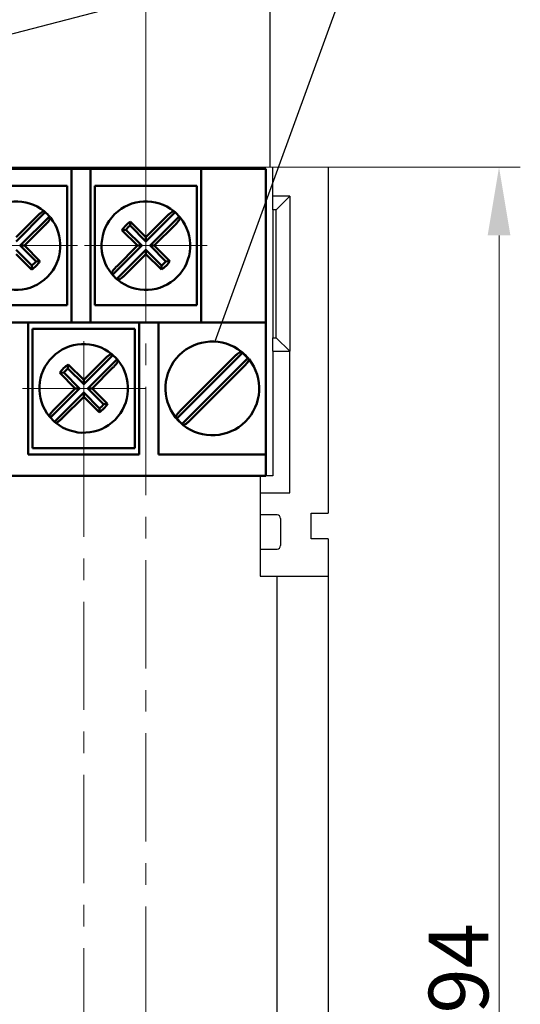
# Model space of a CAD drawing. Units: millimetres. Extents: x 2171 to 3046, y 1134 to 1431.
# Drawn here: x 2718 to 2747, y 1307 to 1365 of the extents above; entities that cross this region are included whole.
import ezdxf
from ezdxf.lldxf.tags import DXFTag

# ---------------------------------------------------------------- set-up
doc = ezdxf.new("R2010")
doc.units = ezdxf.units.MM
doc.linetypes.add('CENTER', pattern=[10.16, 6.35, -1.27, 1.27, -1.27])
for name, color, linetype, lineweight in [('help', 4, 'New Line1', 25), ('main', 5, 'Continuous', 50), ('size', 7, 'Continuous', 20), ('ОСЕВЫЕ', 1, 'CENTER', 15)]:
    doc.layers.add(name, color=color, linetype=linetype, lineweight=lineweight)
doc.styles.add('GOST', font='GOST.shx', dxfattribs={"width": 0.8, "oblique": 15})
tags = doc.linetypes.add('New Line1', pattern=[0.8, 0.5, -0.3]).pattern_tags.tags
tags[6:7] = [DXFTag(74, 4), DXFTag(75, 0), DXFTag(340, '0'), DXFTag(46, 1.0), DXFTag(50, 0.0), DXFTag(44, 0.0), DXFTag(45, 0.0)]
tags[4:5] = [DXFTag(74, 4), DXFTag(75, 0), DXFTag(340, '0'), DXFTag(46, 1.0), DXFTag(50, 0.0), DXFTag(44, 0.0), DXFTag(45, 0.0)]
doc.dimstyles.new('GOST', dxfattribs={"dimscale": 0, "dimtxt": 3.5, "dimasz": 4, "dimexe": 1.25, "dimexo": 0, "dimtad": 1, "dimdec": 1, "dimrnd": 0.5, "dimtxsty": 'GOST', "dimcen": 5, "dimclrd": 256, "dimclre": 256, "dimclrt": 256, "dimadec": 1, "dimazin": 2, "dimtfac": 1, "dimtdec": 4, "dimtmove": 0, "dimatfit": 3, "dimfxl": 0, "dimtolj": 1, "dimtzin": 0, "dimlwd": -1, "dimlwe": -1, "dimarcsym": 0})

# ---------------------------------------------------------------- blocks, each defined once
blk = doc.blocks.new('*D62')
at = {"layer": 'Defpoints', "color": 0}
for p in [(2733.681, 1356.419), (2733.681, 1262.419), (2745.708, 1262.419)]:
    blk.add_point(p, dxfattribs=at)
at = {"layer": 'size'}
for p, q in [((2733.681, 1356.419), (2746.958, 1356.419)), ((2745.708, 1352.419), (2745.708, 1266.419)), ((2733.681, 1262.419), (2746.958, 1262.419))]:
    blk.add_line(p, q, dxfattribs=at)
for points in [[(2746.375, 1352.419), (2745.041, 1352.419), (2745.708, 1356.419)], [(2745.041, 1266.419), (2746.375, 1266.419), (2745.708, 1262.419)]]:
    blk.add_solid(points, dxfattribs=at)
at = {"layer": 'size', "linetype": 'ByBlock', "insert": (2743.333, 1309.419), "char_height": 3.5, "attachment_point": 5, "rotation": 90, "style": 'GOST'}
blk.add_mtext('\\A1;94', dxfattribs=at)
blk = doc.blocks.new('*D68')
at = {"layer": 'Defpoints', "color": 0}
for p in [(2724.981, 1385.419), (2686.881, 1355.219), (2724.981, 1355.219)]:
    blk.add_point(p, dxfattribs=at)
at = {"layer": 'size', "ltscale": 5}
for p, q in [((2686.881, 1355.219), (2686.881, 1386.669)), ((2724.981, 1355.219), (2724.981, 1386.669)), ((2690.881, 1385.419), (2720.981, 1385.419))]:
    blk.add_line(p, q, dxfattribs=at)
at = {"layer": 'size'}
for points in [[(2690.881, 1386.086), (2690.881, 1384.752), (2686.881, 1385.419)], [(2720.981, 1384.752), (2720.981, 1386.086), (2724.981, 1385.419)]]:
    blk.add_solid(points, dxfattribs=at)
at = {"layer": 'size', "linetype": 'ByBlock', "insert": (2705.931, 1388.057), "char_height": 3.5, "attachment_point": 5, "style": 'GOST'}
blk.add_mtext('\\A1;5х7,6=38', dxfattribs=at)

msp = doc.modelspace()

# ---------------------------------------------------------------- linework, layer by layer
at = {"color": 7, "linetype": 'Continuous', "lineweight": 15}
for p, q in [((2732.431, 1356.419), (2675.931, 1356.419)), ((2735.681, 1356.419), (2732.431, 1356.419))]:
    msp.add_line(p, q, dxfattribs=at)
at = {"layer": 'help', "ltscale": 5}
msp.add_line((2732.281, 1356.419), (2732.281, 1371.419), dxfattribs=at)
at = {"layer": 'help', "linetype": 'ByBlock'}
msp.add_line((2737.533, 1369.542), (2679.833, 1354.538), dxfattribs=at)
at = {"layer": 'help', "linetype": 'ByBlock', "ltscale": 5}
msp.add_line((2737.533, 1369.542), (2729.031, 1346.194), dxfattribs=at)
at = {"layer": 'main'}
for p, q in [((2720.611, 1356.319), (2714.111, 1356.319)), ((2720.611, 1356.319), (2721.731, 1356.319)), ((2720.611, 1355.319), (2720.611, 1356.319)), ((2721.731, 1356.319), (2721.731, 1355.319)), ((2728.231, 1356.319), (2721.731, 1356.319)), ((2728.231, 1356.319), (2732.031, 1356.319)), ((2728.231, 1355.319), (2728.231, 1356.319)), ((2732.031, 1356.319), (2732.031, 1355.319)), ((2720.361, 1355.319), (2714.361, 1355.319)), ((2720.361, 1348.319), (2720.361, 1355.319)), ((2720.611, 1347.319), (2720.611, 1355.319)), ((2721.731, 1355.319), (2721.731, 1347.319)), ((2727.981, 1355.319), (2721.981, 1355.319)), ((2721.981, 1355.319), (2721.981, 1348.319)), ((2727.981, 1348.319), (2727.981, 1355.319)), ((2728.231, 1347.319), (2728.231, 1355.319)), ((2732.031, 1347.319), (2732.031, 1355.319)), ((2719.073, 1353.776), (2717.361, 1352.065)), ((2718.578, 1353.531), (2717.361, 1352.314)), ((2717.607, 1351.819), (2719.318, 1353.531)), ((2726.693, 1353.776), (2724.981, 1352.065)), ((2726.198, 1353.531), (2724.981, 1352.314)), ((2725.227, 1351.819), (2726.938, 1353.531)), ((2717.856, 1351.819), (2719.073, 1353.036)), ((2724.055, 1352.991), (2724.074, 1353.221)), ((2724.981, 1352.065), (2724.055, 1352.991)), ((2724.981, 1352.314), (2724.074, 1353.221)), ((2725.476, 1351.819), (2726.693, 1353.036)), ((2723.809, 1352.745), (2723.579, 1352.726)), ((2723.579, 1352.726), (2724.486, 1351.819)), ((2723.809, 1352.745), (2724.735, 1351.819)), ((2724.981, 1352.065), (2724.981, 1352.314)), ((2717.607, 1351.819), (2717.856, 1351.819)), ((2718.533, 1350.893), (2717.607, 1351.819)), ((2718.763, 1350.912), (2717.856, 1351.819)), ((2724.735, 1351.819), (2723.024, 1350.107)), ((2724.486, 1351.819), (2723.269, 1350.602)), ((2724.735, 1351.819), (2724.486, 1351.819)), ((2725.227, 1351.819), (2725.476, 1351.819)), ((2726.153, 1350.893), (2725.227, 1351.819)), ((2726.383, 1350.912), (2725.476, 1351.819)), ((2717.361, 1351.573), (2718.287, 1350.647)), ((2717.361, 1351.324), (2718.268, 1350.417)), ((2723.269, 1349.862), (2724.981, 1351.573)), ((2723.764, 1350.107), (2724.981, 1351.324)), ((2724.981, 1351.573), (2724.981, 1351.324)), ((2724.981, 1351.573), (2725.907, 1350.647)), ((2724.981, 1351.324), (2725.888, 1350.417)), ((2718.287, 1350.647), (2718.268, 1350.417)), ((2718.533, 1350.893), (2718.763, 1350.912)), ((2725.907, 1350.647), (2725.888, 1350.417)), ((2726.153, 1350.893), (2726.383, 1350.912)), ((2714.361, 1348.319), (2720.361, 1348.319)), ((2721.981, 1348.319), (2727.981, 1348.319)), ((2716.931, 1347.319), (2718.081, 1347.319)), ((2718.081, 1347.319), (2718.081, 1346.319)), ((2724.581, 1347.319), (2718.081, 1347.319)), ((2724.581, 1346.319), (2724.581, 1347.319)), ((2724.581, 1347.319), (2725.731, 1347.319)), ((2725.731, 1347.319), (2725.731, 1346.319)), ((2732.031, 1347.319), (2725.731, 1347.319)), ((2732.031, 1347.319), (2732.031, 1339.569)), ((2718.331, 1346.944), (2718.331, 1339.944)), ((2724.331, 1346.944), (2718.331, 1346.944)), ((2724.331, 1339.944), (2724.331, 1346.944)), ((2718.081, 1346.319), (2718.081, 1339.569)), ((2724.581, 1339.569), (2724.581, 1346.319)), ((2725.731, 1346.319), (2725.731, 1339.569)), ((2723.043, 1345.401), (2721.331, 1343.69)), ((2730.651, 1345.53), (2726.795, 1341.674)), ((2730.651, 1345.53), (2730.65, 1345.55)), ((2720.405, 1344.616), (2720.424, 1344.846)), ((2721.331, 1343.939), (2720.424, 1344.846)), ((2722.548, 1345.156), (2721.331, 1343.939)), ((2721.577, 1343.444), (2723.288, 1345.156)), ((2730.164, 1345.293), (2727.032, 1342.161)), ((2727.111, 1341.358), (2730.967, 1345.214)), ((2730.967, 1345.214), (2730.987, 1345.213)), ((2720.159, 1344.37), (2719.929, 1344.351)), ((2719.929, 1344.351), (2720.836, 1343.444)), ((2720.159, 1344.37), (2721.085, 1343.444)), ((2721.331, 1343.69), (2720.405, 1344.616)), ((2721.826, 1343.444), (2723.043, 1344.661)), ((2727.598, 1341.596), (2730.729, 1344.727)), ((2721.331, 1343.69), (2721.331, 1343.939)), ((2721.085, 1343.444), (2719.374, 1341.732)), ((2720.836, 1343.444), (2719.619, 1342.227)), ((2719.619, 1341.487), (2721.331, 1343.198)), ((2721.085, 1343.444), (2720.836, 1343.444)), ((2721.331, 1343.198), (2721.331, 1342.949)), ((2721.331, 1343.198), (2722.257, 1342.272)), ((2721.577, 1343.444), (2721.826, 1343.444)), ((2722.503, 1342.518), (2721.577, 1343.444)), ((2722.733, 1342.537), (2721.826, 1343.444)), ((2720.114, 1341.732), (2721.331, 1342.949)), ((2721.331, 1342.949), (2722.238, 1342.042)), ((2722.503, 1342.518), (2722.733, 1342.537)), ((2722.257, 1342.272), (2722.238, 1342.042)), ((2726.795, 1341.674), (2726.775, 1341.675)), ((2727.111, 1341.358), (2727.112, 1341.338)), ((2718.081, 1339.569), (2724.581, 1339.569)), ((2718.331, 1339.944), (2724.331, 1339.944)), ((2725.731, 1339.569), (2732.031, 1339.569)), ((2732.031, 1338.319), (2732.031, 1339.569)), ((2732.031, 1338.319), (2676.031, 1338.319))]:
    msp.add_line(p, q, dxfattribs=at)
at = {"layer": 'main', "lineweight": 25}
for p, q in [((2732.431, 1354.719), (2732.431, 1356.419)), ((2735.681, 1356.419), (2735.681, 1336.119)), ((2733.431, 1354.719), (2732.431, 1354.719)), ((2732.431, 1353.919), (2732.431, 1354.719)), ((2733.431, 1354.719), (2732.631, 1353.919)), ((2733.431, 1354.719), (2733.431, 1345.619)), ((2732.631, 1353.919), (2732.431, 1353.919)), ((2732.431, 1353.919), (2732.431, 1346.419)), ((2732.631, 1346.419), (2732.631, 1353.919)), ((2732.431, 1346.419), (2732.631, 1346.419)), ((2732.431, 1345.619), (2732.431, 1346.419)), ((2733.431, 1345.619), (2732.631, 1346.419)), ((2732.431, 1345.619), (2733.431, 1345.619)), ((2732.431, 1345.619), (2732.431, 1338.319)), ((2733.431, 1337.319), (2733.431, 1345.619)), ((2731.681, 1338.319), (2731.681, 1332.419)), ((2732.431, 1338.319), (2731.681, 1338.319)), ((2731.681, 1337.319), (2733.431, 1337.319)), ((2734.681, 1336.119), (2735.681, 1336.119)), ((2734.681, 1334.619), (2734.681, 1336.119)), ((2732.681, 1336.019), (2731.681, 1336.019)), ((2732.881, 1335.819), (2732.881, 1334.219)), ((2735.681, 1334.619), (2734.681, 1334.619)), ((2735.681, 1334.619), (2735.681, 1332.419)), ((2731.681, 1334.019), (2732.681, 1334.019)), ((2731.681, 1332.419), (2732.681, 1332.419)), ((2732.681, 1286.419), (2732.681, 1332.419)), ((2732.681, 1332.419), (2735.681, 1332.419)), ((2735.681, 1332.419), (2735.681, 1286.419))]:
    msp.add_line(p, q, dxfattribs=at)
at = {"layer": 'main'}
for centre, radius, start, end in [((2717.361, 1351.819), 2.6, 50.77985, 219.22015), ((2724.981, 1351.819), 2.6, 50.77985, 219.22015), ((2717.361, 1351.819), 2.6, 230.77985, 39.22015), ((2717.361, 1351.819), 2.6, 48.83006, 50.77985), ((2717.361, 1351.819), 2.6, 41.16994, 48.83006), ((2717.361, 1351.819), 2.6, 39.22015, 41.16994), ((2724.981, 1351.819), 2.6, 230.77985, 39.22015), ((2724.981, 1351.819), 2.6, 48.83006, 50.77985), ((2724.981, 1351.819), 2.6, 41.16994, 48.83006), ((2724.981, 1351.819), 2.6, 39.22015, 41.16994), ((2724.981, 1351.819), 1.67, 122.90308, 147.09692), ((2724.981, 1351.819), 1.494, 128.32351, 141.67649), ((2717.361, 1351.819), 1.67, 302.90308, 327.09692), ((2717.361, 1351.819), 1.494, 308.32351, 321.67649), ((2724.981, 1351.819), 1.67, 302.90308, 327.09692), ((2724.981, 1351.819), 1.494, 308.32351, 321.67649), ((2724.981, 1351.819), 2.6, 219.22015, 221.16994), ((2724.981, 1351.819), 2.6, 221.16994, 228.83006), ((2724.981, 1351.819), 2.6, 228.83006, 230.77985), ((2721.331, 1343.444), 2.6, 50.77985, 219.22015), ((2728.881, 1343.444), 2.75, 51.51107, 218.48893), ((2721.331, 1343.444), 2.6, 48.83006, 50.77985), ((2721.331, 1343.444), 2.6, 41.16994, 48.83006), ((2728.881, 1343.444), 2.75, 49.96609, 51.51107), ((2728.881, 1343.444), 2.75, 40.03391, 49.96609), ((2728.881, 1343.444), 2.736, 40.31007, 49.68993), ((2721.331, 1343.444), 2.6, 230.77985, 39.22015), ((2721.331, 1343.444), 1.67, 122.90308, 147.09692), ((2721.331, 1343.444), 2.6, 39.22015, 41.16994), ((2728.881, 1343.444), 2.75, 231.51107, 38.48893), ((2728.881, 1343.444), 2.75, 38.48893, 40.03391), ((2721.331, 1343.444), 1.494, 128.32351, 141.67649), ((2721.331, 1343.444), 1.67, 302.90308, 327.09692), ((2721.331, 1343.444), 1.494, 308.32351, 321.67649), ((2721.331, 1343.444), 2.6, 219.22015, 221.16994), ((2721.331, 1343.444), 2.6, 221.16994, 228.83006), ((2721.331, 1343.444), 2.6, 228.83006, 230.77985), ((2728.881, 1343.444), 2.75, 218.48893, 220.03391), ((2728.881, 1343.444), 2.75, 220.03391, 229.96609), ((2728.881, 1343.444), 2.736, 220.31007, 229.68993), ((2728.881, 1343.444), 2.75, 229.96609, 231.51107)]:
    msp.add_arc(centre, radius, start, end, dxfattribs=at)
at = {"layer": 'main', "lineweight": 25}
for centre, start, end in [((2732.681, 1335.819), 0, 90), ((2732.681, 1334.219), 270, 0)]:
    msp.add_arc(centre, 0.2, start, end, dxfattribs=at)
at = {"layer": 'main'}
for points, knots in [([(2719.005, 1353.833), (2718.993, 1353.836), (2718.969, 1353.84), (2718.886, 1353.794), (2718.777, 1353.714), (2718.669, 1353.62), (2718.602, 1353.555), (2718.578, 1353.531)], [0, 0, 0, 0, 0.216573, 0.433076, 0.651195, 0.869987, 1, 1, 1, 1]), ([(2719.073, 1353.036), (2719.113, 1353.077), (2719.193, 1353.16), (2719.291, 1353.28), (2719.358, 1353.379), (2719.384, 1353.44), (2719.378, 1353.457), (2719.375, 1353.463)], [0, 0, 0, 0, 0.2160208, 0.431945, 0.6500248, 0.8687973, 1, 1, 1, 1]), ([(2726.625, 1353.833), (2726.613, 1353.836), (2726.589, 1353.84), (2726.506, 1353.794), (2726.398, 1353.714), (2726.289, 1353.62), (2726.222, 1353.555), (2726.198, 1353.531)], [0, 0, 0, 0, 0.216318, 0.43282, 0.650938, 0.869726, 1, 1, 1, 1]), ([(2726.693, 1353.036), (2726.702, 1353.045), (2726.752, 1353.095), (2726.837, 1353.189), (2726.929, 1353.304), (2726.988, 1353.397), (2727.004, 1353.446), (2726.997, 1353.459), (2726.995, 1353.463)], [0, 0, 0, 0, 0.051766, 0.263368, 0.479314, 0.697685, 0.916286, 1, 1, 1, 1]), ([(2723.269, 1350.602), (2723.26, 1350.593), (2723.21, 1350.543), (2723.125, 1350.45), (2723.033, 1350.334), (2722.974, 1350.241), (2722.958, 1350.192), (2722.965, 1350.179), (2722.967, 1350.175)], [0, 0, 0, 0, 0.051772, 0.263372, 0.479315, 0.697685, 0.916286, 1, 1, 1, 1]), ([(2723.337, 1349.805), (2723.349, 1349.802), (2723.373, 1349.798), (2723.456, 1349.844), (2723.564, 1349.924), (2723.673, 1350.018), (2723.739, 1350.083), (2723.764, 1350.107)], [0, 0, 0, 0, 0.216319, 0.432815, 0.650933, 0.869726, 1, 1, 1, 1]), ([(2722.975, 1345.458), (2722.963, 1345.461), (2722.939, 1345.465), (2722.856, 1345.419), (2722.748, 1345.339), (2722.639, 1345.245), (2722.572, 1345.18), (2722.548, 1345.156)], [0, 0, 0, 0, 0.216318, 0.432816, 0.650933, 0.86972, 1, 1, 1, 1]), ([(2730.592, 1345.597), (2730.581, 1345.599), (2730.557, 1345.603), (2730.473, 1345.557), (2730.364, 1345.477), (2730.255, 1345.382), (2730.189, 1345.317), (2730.164, 1345.293)], [0, 0, 0, 0, 0.216128, 0.432423, 0.650687, 0.87001, 1, 1, 1, 1]), ([(2723.043, 1344.661), (2723.052, 1344.67), (2723.102, 1344.72), (2723.187, 1344.814), (2723.279, 1344.929), (2723.338, 1345.022), (2723.354, 1345.071), (2723.347, 1345.084), (2723.345, 1345.088)], [0, 0, 0, 0, 0.0517658, 0.2633662, 0.47931, 0.6976856, 0.9162875, 1, 1, 1, 1]), ([(2730.729, 1344.727), (2730.739, 1344.736), (2730.787, 1344.785), (2730.873, 1344.878), (2730.965, 1344.994), (2731.025, 1345.089), (2731.042, 1345.138), (2731.035, 1345.152), (2731.033, 1345.156)], [0, 0, 0, 0, 0.048608, 0.260529, 0.477087, 0.696085, 0.915044, 1, 1, 1, 1]), ([(2719.619, 1342.227), (2719.61, 1342.218), (2719.56, 1342.168), (2719.475, 1342.075), (2719.383, 1341.959), (2719.324, 1341.866), (2719.308, 1341.817), (2719.315, 1341.804), (2719.317, 1341.8)], [0, 0, 0, 0, 0.051766, 0.263368, 0.479315, 0.697686, 0.916287, 1, 1, 1, 1]), ([(2727.032, 1342.161), (2727.023, 1342.152), (2726.974, 1342.103), (2726.889, 1342.01), (2726.797, 1341.894), (2726.737, 1341.799), (2726.72, 1341.75), (2726.727, 1341.736), (2726.728, 1341.733)], [0, 0, 0, 0, 0.048602, 0.260523, 0.477082, 0.696081, 0.915045, 1, 1, 1, 1]), ([(2719.687, 1341.43), (2719.699, 1341.427), (2719.723, 1341.423), (2719.806, 1341.469), (2719.914, 1341.549), (2720.023, 1341.643), (2720.089, 1341.708), (2720.114, 1341.732)], [0, 0, 0, 0, 0.216318, 0.432817, 0.650934, 0.86972, 1, 1, 1, 1]), ([(2727.169, 1341.292), (2727.181, 1341.289), (2727.205, 1341.285), (2727.289, 1341.331), (2727.398, 1341.412), (2727.507, 1341.506), (2727.573, 1341.571), (2727.598, 1341.596)], [0, 0, 0, 0, 0.21613, 0.432426, 0.650691, 0.870015, 1, 1, 1, 1])]:
    msp.add_open_spline(points, degree=3, knots=knots, dxfattribs=at)
at = {"layer": 'ОСЕВЫЕ', "ltscale": 5}
for p, q in [((2724.981, 1348.019), (2724.981, 1355.219)), ((2713.761, 1351.819), (2720.961, 1351.819)), ((2721.381, 1351.819), (2728.581, 1351.819)), ((2721.331, 1339.019), (2721.331, 1346.219)), ((2717.731, 1343.444), (2724.931, 1343.444))]:
    msp.add_line(p, q, dxfattribs=at)
at = {"layer": 'ОСЕВЫЕ'}
for p, q in [((2724.981, 1276.219), (2724.981, 1348.019)), ((2721.331, 1263.619), (2721.331, 1339.068))]:
    msp.add_line(p, q, dxfattribs=at)

# ---------------------------------------------------------------- dimensions: what is measured, and where the dimension line sits
at = {"layer": 'size', "ltscale": 5}
dim = msp.add_linear_dim(base=(2724.981, 1385.419), p1=(2686.881, 1355.219), p2=(2724.981, 1355.219), text='5х7,6=<>', dimstyle='GOST', override={"dimscale": 1, "dimtxsty": 'GOST'}, dxfattribs=at)
dim.commit()
dim.dimension.update_dxf_attribs({"geometry": '*D68', "text_midpoint": (2705.931, 1388.057)})
at = {"layer": 'size'}
dim = msp.add_linear_dim(base=(2745.708, 1262.419), p1=(2733.681, 1356.419), p2=(2733.681, 1262.419), angle=90, dimstyle='GOST', override={"dimscale": 1, "dimasz": 4, "dimtxsty": 'GOST'}, dxfattribs=at)
dim.commit()
dim.dimension.update_dxf_attribs({"geometry": '*D62', "text_midpoint": (2743.333, 1309.419)})

doc.saveas('drawing.dxf')
